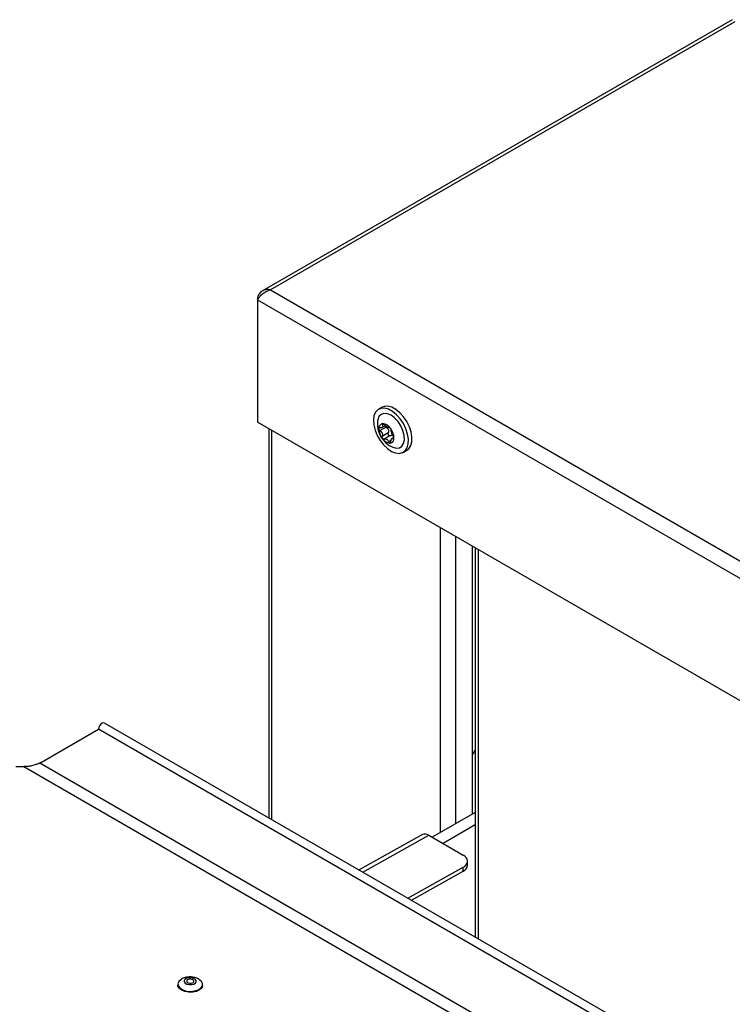
# Paper-space layout 'RRB crosswise' of a CAD drawing. Units: millimetres. Extents: x 0 to 420, y 0 to 297.
# Drawn here: x 334 to 352, y 180 to 205 of the extents above; entities that cross this region are included whole.
import ezdxf

# ---------------------------------------------------------------- set-up
doc = ezdxf.new("R2010")
doc.units = ezdxf.units.MM

psp = doc.layouts.new('RRB crosswise')

# ---------------------------------------------------------------- linework, layer by layer
at = {"color": 7, "linetype": 'Continuous', "lineweight": 25}
for p, q in [((352.2935, 205.4072), (339.9904, 198.3047)), ((352.363, 205.3526), (340.2008, 198.3315)), ((340.2008, 198.3315), (371.8367, 180.0685)), ((339.8619, 198.1358), (339.8931, 198.1178)), ((339.8619, 198.1358), (339.8619, 198.07)), ((339.8619, 198.07), (371.7797, 179.6442)), ((339.8619, 198.07), (339.8619, 194.8691)), ((343.1214, 195.2571), (343.0295, 195.204)), ((371.7797, 176.4434), (339.8619, 194.8691)), ((340.1541, 194.7004), (340.1541, 184.5056)), ((343.2261, 194.7354), (343.0684, 194.6444)), ((343.1177, 194.7255), (343.2091, 194.7782)), ((343.2813, 194.5854), (343.1236, 194.4944)), ((343.3366, 194.5141), (343.1789, 194.423)), ((343.4322, 194.465), (343.382, 194.436)), ((343.6794, 194.0782), (343.7714, 194.1313)), ((345.4829, 191.6242), (345.4829, 184.6018)), ((345.5564, 191.5817), (345.5564, 181.3869)), ((367.4358, 168.7562), (335.8547, 186.9875)), ((334.1573, 185.9341), (335.6978, 186.8236)), ((367.2789, 168.5922), (335.6978, 186.8236)), ((345.5564, 186.2838), (345.4829, 186.1582)), ((334.1881, 185.9514), (334.1054, 185.9153)), ((368.7718, 165.9516), (334.1573, 185.9341)), ((333.5274, 185.8519), (333.7373, 185.85)), ((333.7373, 185.85), (368.9045, 165.5484)), ((345.5564, 184.6443), (344.4359, 183.9974)), ((345.5564, 184.3177), (344.7187, 183.8341)), ((344.1812, 184.067), (342.5214, 183.1389)), ((344.3434, 184.0508), (345.245, 183.5303)), ((345.3608, 183.2639), (345.3622, 183.3668)), ((343.7999, 182.4009), (345.245, 183.2089)), ((343.8898, 182.349), (345.2437, 183.106)), ((345.2437, 183.106), (345.245, 183.2089)), ((337.7738, 180.1496), (337.7734, 180.1229)), ((338.4233, 180.1141), (338.4237, 180.1409))]:
    psp.add_line(p, q, dxfattribs=at)
at = {"color": 8, "linetype": 'Continuous', "lineweight": 25}
for p, q in [((343.1676, 194.8184), (343.1312, 194.7974)), ((340.2361, 184.4582), (340.2361, 194.6531)), ((343.4324, 194.4448), (343.4133, 194.4338)), ((343.3557, 194.3871), (343.2951, 194.3521)), ((344.6485, 184.1201), (344.6485, 192.1059)), ((345.0444, 191.8773), (345.0444, 184.3487)), ((345.6384, 191.5344), (345.6384, 181.3395)), ((342.6155, 183.0846), (344.3434, 184.0508))]:
    psp.add_line(p, q, dxfattribs=at)
at = {"color": 7, "linetype": 'Continuous', "lineweight": 25, "flags": 128}
for points in [[(343.5956, 194.9537), (343.4989, 195.0616), (343.3944, 195.1468), (343.2877, 195.2048), (343.1846, 195.2323), (343.0907, 195.228), (343.011, 195.1921), (342.9498, 195.1264), (342.9105, 195.0346), (342.895, 194.9216), (342.9044, 194.7934), (342.938, 194.6571), (342.994, 194.5198), (343.0695, 194.3892), (343.1604, 194.2721), (343.2617, 194.1748), (343.368, 194.1028), (343.4736, 194.0597), (343.5727, 194.048), (343.6601, 194.0683), (343.7311, 194.1194), (343.7817, 194.1987), (343.8093, 194.3018), (343.8123, 194.4233), (343.7907, 194.5564), (343.7456, 194.6941), (343.6793, 194.829), (343.5956, 194.9537)], [(343.6875, 195.0068), (343.5908, 195.1147), (343.4863, 195.1999), (343.3796, 195.2579), (343.2765, 195.2854), (343.1826, 195.2811), (343.1214, 195.2571)], [(343.54, 194.8816), (343.4519, 194.9773), (343.3566, 195.0482), (343.2611, 195.0888), (343.1726, 195.0962), (343.0975, 195.0699), (343.0415, 195.0118), (343.0087, 194.9261), (343.0041, 194.8981)], [(343.7714, 194.1313), (343.823, 194.1725), (343.8736, 194.2518), (343.9012, 194.3549), (343.9042, 194.4763), (343.8826, 194.6095), (343.8375, 194.7472), (343.7713, 194.8821), (343.6875, 195.0068)], [(343.4018, 194.2092), (343.4934, 194.1855), (343.5759, 194.195), (343.6421, 194.2377), (343.6869, 194.3102), (343.707, 194.4073), (343.701, 194.5217), (343.6693, 194.645), (343.6143, 194.768), (343.54, 194.8816)], [(335.8547, 186.9875), (335.8262, 186.9935), (335.7912, 186.9819), (335.7559, 186.9541), (335.7258, 186.9143), (335.7054, 186.8684), (335.6978, 186.8236)], [(337.8492, 180.2658), (337.7967, 180.2161), (337.7741, 180.1569), (337.7868, 180.0964), (337.8332, 180.0412), (337.9084, 179.9973), (338.0043, 179.9694), (338.1103, 179.9606), (338.2152, 179.9718), (338.3074, 180.0018), (338.377, 180.0473), (338.4164, 180.1034), (338.4214, 180.1641), (338.3915, 180.2228), (338.3539, 180.2573)], [(338.0679, 180.3149), (338.0103, 180.3017), (337.9664, 180.2769), (337.9428, 180.2442), (337.9431, 180.2088), (337.9672, 180.1758), (338.0116, 180.1505), (338.0693, 180.1365), (338.1318, 180.1361), (338.1893, 180.1493), (338.2333, 180.1741), (338.2569, 180.2067), (338.2566, 180.2422), (338.2324, 180.2751), (338.1881, 180.3005), (338.1303, 180.3145), (338.0679, 180.3149)], [(338.0806, 180.2791), (338.0461, 180.2712), (338.0198, 180.2563), (338.0056, 180.2367), (338.0058, 180.2154), (338.0203, 180.1957), (338.0469, 180.1805), (338.0815, 180.1721), (338.119, 180.1719), (338.1535, 180.1798), (338.1799, 180.1947), (338.1941, 180.2142), (338.1939, 180.2355), (338.1794, 180.2553), (338.1528, 180.2705), (338.1181, 180.2789), (338.0806, 180.2791)], [(338.1633, 179.937), (338.0564, 179.9358), (337.954, 179.9544), (337.8673, 179.9908), (337.8056, 180.041), (337.7757, 180.0996), (337.7734, 180.1229)], [(338.4233, 180.1141), (338.423, 180.1069), (338.4005, 180.0477), (338.3452, 179.9961), (338.2632, 179.9578), (338.1633, 179.937)]]:
    psp.add_lwpolyline(points, dxfattribs=at)
at = {"color": 7, "linetype": 'Continuous', "lineweight": 25}
for centre, radius, start, end in [((343.6574, 194.816), 0.6585, 172.83952, 247.1551), ((343.1568, 194.709), 0.1196, 97.12684, 187.58285), ((343.4605, 194.7039), 0.4224, 181.4401, 218.97188), ((343.1163, 194.5634), 0.2655, 32.75339, 84.44162), ((343.0112, 194.4414), 0.4224, 1.4401, 38.97188), ((343.3554, 194.5818), 0.2655, 212.75339, 264.44162), ((343.3149, 194.4363), 0.1196, 277.12684, 7.58285), ((344.2481, 183.9165), 0.1647, 54.61182, 113.95406), ((345.1865, 183.3696), 0.171, 290.01541, 69.99703), ((345.1655, 183.2864), 0.1965, 293.42256, 353.43986)]:
    psp.add_arc(centre, radius, start, end, dxfattribs=at)
for points, knots in [([(340.2008, 198.3315), (340.1652, 198.3362), (340.0942, 198.3455), (339.9975, 198.3157), (339.9196, 198.2539), (339.8792, 198.1863), (339.8647, 198.144), (339.8619, 198.1358)], [0, 0, 0, 0, 0.2358122, 0.4717027, 0.7075939, 0.943485, 1, 1, 1, 1]), ([(339.8619, 198.07), (339.8756, 198.0933), (339.903, 198.14), (339.9772, 198.2178), (340.0697, 198.2844), (340.1485, 198.319), (340.1923, 198.3295), (340.2008, 198.3315)], [0, 0, 0, 0, 0.2358122, 0.4717027, 0.7075939, 0.943485, 1, 1, 1, 1]), ([(343.0702, 194.7183), (343.0657, 194.7185), (343.0567, 194.7188), (343.0463, 194.7134), (343.0397, 194.7046), (343.0387, 194.6968), (343.0383, 194.6932)], [0, 0, 0, 0, 0.2614979, 0.5236671, 0.7805389, 1, 1, 1, 1]), ([(343.0383, 194.6932), (343.0383, 194.6927), (343.0382, 194.688), (343.0401, 194.6782), (343.0468, 194.6646), (343.0566, 194.6526), (343.0646, 194.647), (343.0684, 194.6444)], [0, 0, 0, 0, 0.0319091, 0.2796866, 0.5277886, 0.7794407, 1, 1, 1, 1]), ([(343.1312, 194.7974), (343.1346, 194.7875), (343.1413, 194.7677), (343.1371, 194.7431), (343.1218, 194.7257), (343.0983, 194.7167), (343.0794, 194.7178), (343.0702, 194.7183)], [0, 0, 0, 0, 0.2111376, 0.4228548, 0.6241608, 0.8186158, 1, 1, 1, 1]), ([(343.142, 194.8277), (343.1416, 194.8276), (343.138, 194.8274), (343.1322, 194.8251), (343.1278, 194.8181), (343.1273, 194.8084), (343.13, 194.8009), (343.1312, 194.7974)], [0, 0, 0, 0, 0.0320234, 0.2798, 0.5279027, 0.7795567, 1, 1, 1, 1]), ([(343.1884, 194.8), (343.1847, 194.8041), (343.1772, 194.8122), (343.164, 194.8215), (343.1517, 194.8271), (343.1451, 194.8275), (343.142, 194.8277)], [0, 0, 0, 0, 0.26161946, 0.52378539, 0.78065416, 1, 1, 1, 1]), ([(343.3046, 194.7291), (343.2996, 194.7279), (343.2895, 194.7255), (343.2659, 194.735), (343.2388, 194.7523), (343.2115, 194.7746), (343.1959, 194.7917), (343.1884, 194.8)], [0, 0, 0, 0, 0.2111759, 0.4228905, 0.6241941, 0.8186494, 1, 1, 1, 1]), ([(343.196, 194.7706), (343.1962, 194.7698), (343.1971, 194.7646), (343.2032, 194.7549), (343.2132, 194.7433), (343.2219, 194.738), (343.2261, 194.7354)], [0, 0, 0, 0, 0.0612758, 0.3757987, 0.6985279, 1, 1, 1, 1]), ([(343.2261, 194.7354), (343.2371, 194.7284), (343.2592, 194.7145), (343.2831, 194.6833), (343.2943, 194.6493), (343.2941, 194.615), (343.2857, 194.5956), (343.2813, 194.5854)], [0, 0, 0, 0, 0.21052027, 0.42190891, 0.61529155, 0.79694126, 1, 1, 1, 1]), ([(343.3395, 194.7071), (343.3391, 194.7076), (343.3356, 194.7121), (343.3284, 194.7198), (343.3185, 194.7271), (343.3101, 194.7305), (343.3064, 194.7295), (343.3046, 194.7291)], [0, 0, 0, 0, 0.0320245, 0.2798011, 0.5279038, 0.7795578, 1, 1, 1, 1]), ([(343.36, 194.6578), (343.3598, 194.6611), (343.3596, 194.6679), (343.355, 194.6815), (343.3481, 194.6952), (343.3422, 194.7033), (343.3395, 194.7071)], [0, 0, 0, 0, 0.2616206, 0.5237865, 0.7806553, 1, 1, 1, 1]), ([(343.0684, 194.6444), (343.0788, 194.6369), (343.0997, 194.6218), (343.1225, 194.5896), (343.1338, 194.5548), (343.1341, 194.5214), (343.127, 194.5032), (343.1236, 194.4944)], [0, 0, 0, 0, 0.2111756, 0.4228902, 0.6241938, 0.8186491, 1, 1, 1, 1]), ([(343.1236, 194.4944), (343.1219, 194.49), (343.1187, 194.4812), (343.1195, 194.4653), (343.124, 194.4503), (343.1296, 194.442), (343.1322, 194.4382)], [0, 0, 0, 0, 0.2616206, 0.5237865, 0.7806553, 1, 1, 1, 1]), ([(343.1322, 194.4382), (343.1326, 194.4377), (343.1361, 194.4332), (343.1441, 194.426), (343.1565, 194.4201), (343.1687, 194.4189), (343.1757, 194.4217), (343.1789, 194.423)], [0, 0, 0, 0, 0.0320245, 0.2798011, 0.5279038, 0.7795578, 1, 1, 1, 1]), ([(343.1789, 194.423), (343.1881, 194.4266), (343.2064, 194.4337), (343.2366, 194.4281), (343.2629, 194.4103), (343.283, 194.3839), (343.2912, 194.3624), (343.2951, 194.3521)], [0, 0, 0, 0, 0.2111759, 0.4228905, 0.6241941, 0.8186494, 1, 1, 1, 1]), ([(343.2813, 194.5854), (343.2793, 194.5808), (343.2754, 194.5716), (343.2755, 194.5551), (343.2801, 194.5392), (343.2887, 194.5257), (343.2998, 194.5158), (343.3125, 194.5103), (343.3254, 194.5094), (343.3329, 194.5126), (343.3366, 194.5141)], [0, 0, 0, 0, 0.1332269, 0.2668195, 0.3954196, 0.518669, 0.6392129, 0.7601144, 0.8841714, 1, 1, 1, 1]), ([(343.3366, 194.5141), (343.3463, 194.5179), (343.3657, 194.5256), (343.3927, 194.5232), (343.4056, 194.5135), (343.4097, 194.5104)], [0, 0, 0, 0, 0.4059399, 0.8135534, 1, 1, 1, 1]), ([(343.3523, 194.3547), (343.3531, 194.367), (343.3546, 194.3915), (343.3654, 194.42), (343.3798, 194.4368), (343.3961, 194.4417), (343.4077, 194.4364), (343.4133, 194.4338)], [0, 0, 0, 0, 0.21113763, 0.42285483, 0.6241608, 0.81861581, 1, 1, 1, 1]), ([(343.4152, 194.5078), (343.4088, 194.5176), (343.3962, 194.5374), (343.38, 194.5735), (343.3678, 194.6078), (343.3604, 194.6371), (343.3601, 194.651), (343.36, 194.6578)], [0, 0, 0, 0, 0.2111756, 0.4228902, 0.6241938, 0.8186491, 1, 1, 1, 1]), ([(343.4133, 194.4338), (343.416, 194.4326), (343.4215, 194.4302), (343.4281, 194.4335), (343.4324, 194.4409), (343.4331, 194.4485), (343.4334, 194.452)], [0, 0, 0, 0, 0.2614979, 0.5236671, 0.7805389, 1, 1, 1, 1]), ([(343.4334, 194.452), (343.4334, 194.4526), (343.4335, 194.4573), (343.4324, 194.4675), (343.4283, 194.4826), (343.4222, 194.4968), (343.4174, 194.5043), (343.4152, 194.5078)], [0, 0, 0, 0, 0.0319091, 0.2796866, 0.5277886, 0.7794407, 1, 1, 1, 1]), ([(343.2951, 194.3521), (343.2971, 194.347), (343.3011, 194.3369), (343.3104, 194.3254), (343.3204, 194.3185), (343.3268, 194.3179), (343.3297, 194.3176)], [0, 0, 0, 0, 0.2616195, 0.5237854, 0.7806542, 1, 1, 1, 1]), ([(343.3297, 194.3176), (343.3301, 194.3176), (343.3338, 194.3179), (343.3402, 194.3206), (343.3472, 194.3291), (343.3515, 194.341), (343.3521, 194.3504), (343.3523, 194.3547)], [0, 0, 0, 0, 0.0320234, 0.2798, 0.5279027, 0.7795567, 1, 1, 1, 1]), ([(338.045, 180.336), (338.0172, 180.3312), (337.9552, 180.3206), (337.8886, 180.2954), (337.8569, 180.2694), (337.8519, 180.2653)], [0, 0, 0, 0, 0.407042, 0.9062592, 1, 1, 1, 1]), ([(338.3519, 180.256), (338.3445, 180.2622), (338.3137, 180.2878), (338.2451, 180.3163), (338.1488, 180.3405), (338.0802, 180.3375), (338.045, 180.336)], [0, 0, 0, 0, 0.0894379, 0.3719416, 0.6782692, 1, 1, 1, 1])]:
    psp.add_open_spline(points, degree=3, knots=knots, dxfattribs=at)
psp.add_open_spline([(334.1573, 185.9341), (334.1318, 185.9247), (334.0809, 185.9058), (333.9784, 185.873), (333.8621, 185.8486), (333.7789, 185.8496), (333.7373, 185.85)], degree=3, dxfattribs=at)

doc.saveas('drawing.dxf')
